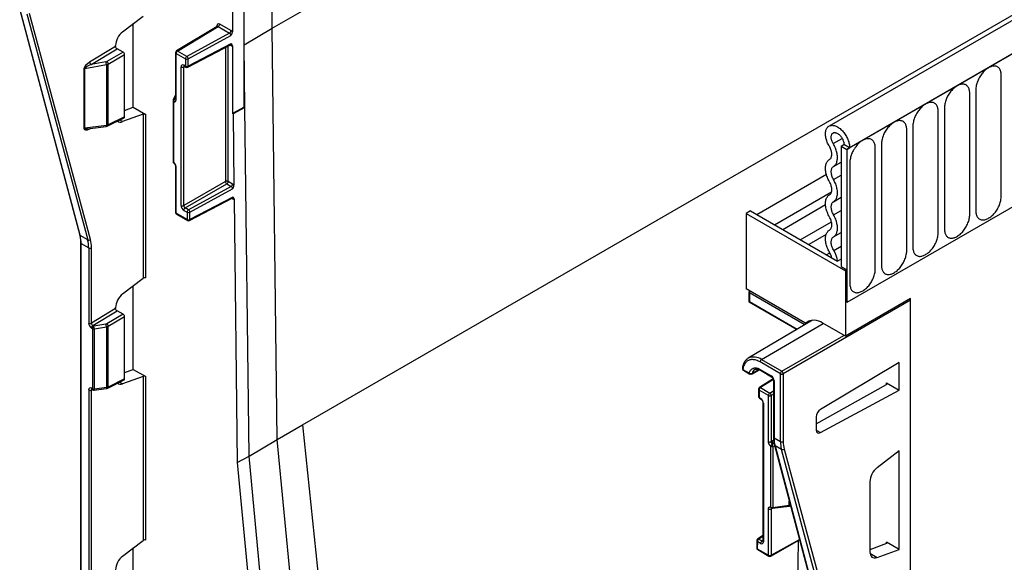
# Model space of a CAD drawing. Units: millimetres. Extents: x 75 to 2100, y 0 to 1460.
# Drawn here: x 242 to 365, y 610 to 678 of the extents above; entities that cross this region are included whole.
import ezdxf

# ---------------------------------------------------------------- set-up
doc = ezdxf.new("R2010")
doc.units = ezdxf.units.MM
doc.header["$LTSCALE"] = 5
doc.layers.get('0').update_dxf_attribs({"color": 1})
doc.layers.add('132391', color=7, linetype='Continuous')

# ---------------------------------------------------------------- blocks, each defined once
blk = doc.blocks.new('1041094-M_005_ISO_view')
for p, q in [((350.46, 580.38), (-2.03, 376.89)), ((-71.41, 389.08), (258.8, 579.7)), ((353.38, 577.87), (0.18, 373.98)), ((0.53, 374.18), (353.02, 577.67)), ((-67.65, 339.65), (256.28, 526.65)), ((-71.41, 389.07), (-71.41, 403.94)), ((-74.92, 387.01), (-74.92, 401.91)), ((-76.38, 399.49), (-76.38, 388.61)), ((-102.87, 391.43), (-95.4, 363.34)), ((-95.33, 363.25), (-102.8, 391.34)), ((-102, 390.88), (-94.4, 362.71)), ((-94.05, 362.76), (-101.66, 390.93)), ((-90.05, 388.64), (-87.5, 390.59)), ((-88.73, 379.24), (-88.73, 389.65)), ((-78.26, 389.29), (-83.34, 386.25)), ((-83.22, 386.24), (-78.13, 389.28)), ((-78.31, 389.38), (-78.31, 389.26)), ((-78.13, 389.28), (-76.74, 388.47)), ((-76.56, 388.78), (-77.96, 389.58)), ((-74.92, 387.01), (-71.41, 389.07)), ((-70.79, 337.83), (-71.41, 389.07)), ((-76.74, 388.47), (-82.05, 385.56)), ((-81.88, 385.25), (-76.56, 388.17)), ((-90.93, 386.82), (-94.16, 384.86)), ((-93.98, 384.56), (-90.75, 386.52)), ((-90.93, 386.82), (-90.93, 386.93)), ((-89.99, 386.11), (-90.75, 386.52)), ((-81.93, 384.22), (-76.61, 387.03)), ((-76.56, 387.15), (-81.88, 384.34)), ((-77.25, 386.7), (-77.25, 369.99)), ((-76.9, 369.99), (-76.9, 386.88)), ((-76.67, 387), (-76.56, 386.94)), ((-76.38, 386.9), (-76.38, 378.47)), ((-74.92, 379.25), (-74.92, 387.01)), ((-74.82, 379.2), (-74.92, 387.01)), ((-89.99, 386.11), (-92.03, 384.93)), ((-91.85, 384.62), (-89.8, 385.81)), ((-89.8, 378.05), (-89.8, 385.81)), ((-83.47, 386.03), (-83.47, 380.28)), ((-83.39, 380.18), (-83.39, 385.93)), ((-83.39, 385.93), (-82.22, 385.26)), ((-82.05, 385.56), (-83.22, 386.24)), ((-82.22, 385.26), (-82.22, 384.34)), ((-81.88, 384.34), (-81.88, 385.25)), ((-94.87, 384.03), (-94.87, 376.58)), ((-94.76, 384.07), (-92.06, 384.55)), ((-94.76, 376.61), (-94.76, 384.07)), ((-92.14, 384.89), (-93.98, 384.56)), ((-92.06, 384.55), (-92.06, 376.96)), ((-91.85, 377.03), (-91.85, 384.62)), ((-82.78, 384.25), (-82.78, 367)), ((-82.43, 384.25), (-82.32, 384.31)), ((-82.43, 367), (-82.43, 384.25)), ((-82.22, 384.34), (-82.42, 384.46)), ((-82.37, 384.34), (-82.17, 384.23)), ((19.42, 368.14), (19.42, 383.24)), ((-83.47, 380.77), (-83.74, 380.15)), ((-83.48, 380.34), (-83.47, 380.37)), ((-83.47, 380.35), (-83.48, 380.34)), ((-83.48, 380.34), (-83.47, 380.33)), ((15.49, 365.87), (15.49, 380.98)), ((16.26, 381.42), (16.26, 366.32)), ((-89.8, 378.83), (-88.73, 379.24)), ((-88.73, 379.24), (-87.15, 378.33)), ((-83.76, 380.04), (-83.76, 372.47)), ((-83.69, 372.37), (-83.69, 379.94)), ((-74.92, 379.25), (-76.38, 378.47)), ((-74.82, 379.2), (-76.29, 378.41)), ((-74.82, 379.2), (-74.92, 379.25)), ((-74.29, 335.77), (-74.82, 379.2)), ((12.33, 379.16), (12.33, 364.05)), ((-91.91, 376.91), (-89.86, 377.93)), ((-89.8, 378.05), (-91.85, 377.03)), ((-87.5, 378.37), (-90.05, 377.44)), ((-87.5, 378.37), (-87.5, 357.93)), ((-87.15, 357.97), (-87.15, 378.33)), ((-76.29, 378.41), (-76.38, 378.47)), ((-76.29, 378.41), (-76.18, 369.51)), ((11.57, 363.61), (11.57, 378.71)), ((-92.06, 376.96), (-94.76, 376.61)), ((-94.43, 376.55), (-92.1, 376.85)), ((-90.05, 377.44), (-90.43, 377.65)), ((8.41, 376.89), (8.41, 361.79)), ((-94.16, 376.55), (-94.07, 376.6)), ((-94.15, 376.59), (-94.16, 376.55)), ((7.64, 361.34), (7.64, 376.45)), ((-1.52, 374.7), (-0.4, 375.35)), ((-0.53, 374.38), (-0.18, 374.59)), ((-0.53, 374.38), (0.18, 373.98)), ((-0.53, 374.38), (-0.53, 359.38)), ((0.53, 374.18), (-0.18, 374.59)), ((0.18, 373.98), (0.53, 374.18)), ((3.72, 359.08), (3.72, 374.18)), ((4.49, 374.63), (4.49, 359.52)), ((0.18, 373.98), (0.18, 354.89)), ((-83.47, 371.89), (-83.47, 366.14)), ((-83.39, 366.03), (-83.39, 371.79)), ((-1.48, 371.86), (-0.53, 372.41)), ((0.56, 372.36), (0.56, 357.25)), ((-2.36, 370.85), (-11.03, 365.85)), ((-1.48, 370.24), (-0.53, 370.78)), ((-77.25, 369.99), (-82.43, 367)), ((-82.25, 366.69), (-77.07, 369.68)), ((-76.53, 369.37), (-81.84, 366.46)), ((-77.07, 369.68), (-76.53, 369.37)), ((-76.36, 369.67), (-76.9, 369.99)), ((-81.67, 366.15), (-76.35, 369.07)), ((-76.34, 368.04), (-81.66, 365.23)), ((-8.85, 364.59), (-1.73, 368.7)), ((-81.71, 365.11), (-76.39, 367.92)), ((-76.45, 367.89), (-76.34, 367.83)), ((-76.16, 367.79), (-75.76, 334.98)), ((-2.47, 367.06), (-7.8, 363.98)), ((-1.48, 367.47), (-0.53, 368.02)), ((21.74, 367.34), (0.18, 354.89)), ((-82, 365.23), (-83.39, 366.03)), ((-83.34, 365.92), (-81.95, 365.12)), ((-82.42, 366.39), (-82.02, 366.15)), ((-81.84, 366.46), (-82.25, 366.69)), ((-82.02, 366.15), (-82, 365.23)), ((-81.66, 365.23), (-81.67, 366.15)), ((-11.84, 366.32), (-12.37, 366.01)), ((-12.37, 366.01), (0, 358.87)), ((-12.37, 366.01), (-12.37, 356.62)), ((-11.84, 366.32), (-0.99, 360.06)), ((-1.48, 365.84), (-0.53, 366.39)), ((-5.62, 362.73), (-1.74, 364.96)), ((-94.4, 362.71), (-95.33, 363.25)), ((-2.4, 363.37), (-4.57, 362.12)), ((-1.48, 363.07), (-0.53, 363.62)), ((-95.29, 362.37), (-95.29, 229.4)), ((-95.21, 229.3), (-95.21, 362.26)), ((-95.21, 362.26), (-94.28, 361.72)), ((-1.44, 361.38), (-0.53, 361.91)), ((-94.28, 361.72), (-94.28, 352.34)), ((-93.93, 352.34), (-93.93, 361.72)), ((-2.39, 360.86), (-1.95, 361.11)), ((-0.53, 360.32), (-0.99, 360.06)), ((-0.53, 359.38), (0.18, 358.97)), ((0, 358.87), (0.18, 358.97)), ((0, 358.87), (0, 350.7)), ((0.18, 358.97), (0.18, 354.89)), ((-90.05, 355.97), (-87.5, 357.93)), ((-88.73, 346.58), (-88.73, 356.99)), ((-5.04, 352.39), (-12.37, 356.62)), ((-12.03, 356.2), (-12.03, 354.98)), ((-5.15, 352.17), (-11.96, 356.1)), ((-11.96, 356.1), (-11.96, 355.02)), ((-12.03, 354.98), (-6.07, 351.54)), ((-11.96, 355.02), (-6, 351.58)), ((8.13, 355.19), (-7.74, 346.03)), ((8.13, 355.4), (0, 350.7)), ((8.13, 172.49), (8.13, 355.4)), ((8.13, 179.03), (8.13, 355.19)), ((-90.93, 354.16), (-93.93, 352.34)), ((-93.75, 352.03), (-90.75, 353.86)), ((-89.99, 353.45), (-92.03, 352.27)), ((-90.93, 354.16), (-90.93, 354.27)), ((-89.99, 353.45), (-90.75, 353.86)), ((-92.14, 352.23), (-93.63, 351.96)), ((-91.85, 351.96), (-89.8, 353.15)), ((-89.8, 345.39), (-89.8, 353.15)), ((-4.11, 352.7), (-12.11, 347.96)), ((-10.45, 347.8), (-2.78, 352.31)), ((-4.91, 352.37), (-4.48, 352.62)), ((-4.49, 352.62), (-4.9, 352.38)), ((-4.86, 352.41), (-4.76, 352.35)), ((-4.76, 352.35), (-4.19, 352.68)), ((0, 350.7), (-2.83, 352.34)), ((-93.93, 351.73), (-93.8, 351.66)), ((-93.8, 351.66), (-93.8, 344.14)), ((-93.63, 351.96), (-93.75, 352.03)), ((-93.56, 351.62), (-92.06, 351.89)), ((-93.56, 344.11), (-93.56, 351.62)), ((-92.06, 351.89), (-92.06, 344.3)), ((-91.85, 344.36), (-91.85, 351.96)), ((-7.92, 346.34), (-0.18, 350.81)), ((-12.11, 347.96), (-12.11, 347.96)), ((-8.09, 346.03), (-10.63, 347.5)), ((-10.45, 347.8), (-7.92, 346.34)), ((6.71, 347.45), (-3.12, 341.59)), ((6.71, 343.97), (6.71, 347.45)), ((-89.8, 346.17), (-88.73, 346.58)), ((-88.73, 346.58), (-87.15, 345.67)), ((-12.77, 346.58), (-11.95, 346.12)), ((-12.71, 346.47), (-11.9, 346)), ((-11.66, 346), (-10.71, 346.53)), ((-10.63, 346.57), (-9.24, 345.78)), ((-10.57, 346.46), (-9.19, 345.66)), ((-8.09, 337.59), (-8.09, 346.03)), ((-7.74, 346.03), (-7.74, 337.58)), ((-91.91, 344.25), (-89.86, 345.27)), ((-89.8, 345.39), (-91.85, 344.36)), ((-90.05, 344.78), (-90.43, 344.99)), ((-87.5, 345.71), (-90.05, 344.78)), ((-87.5, 345.71), (-87.5, 325.27)), ((-87.15, 325.3), (-87.15, 345.67)), ((-8.99, 345.4), (-10.72, 344.32)), ((-8.97, 345.32), (-10.59, 344.31)), ((-8.96, 345.27), (-8.96, 338.15)), ((-8.89, 345.16), (-8.89, 338.05)), ((5.13, 344.88), (6.71, 343.97)), ((5.13, 344.69), (5.13, 344.88)), ((-94.28, 344.01), (-94.28, 319.68)), ((-93.8, 344.14), (-93.93, 344.22)), ((-93.93, 344.01), (-93.82, 344.07)), ((-93.93, 319.68), (-93.93, 344.01)), ((-93.87, 344.1), (-93.75, 344.03)), ((-93.59, 344), (-92.1, 344.19)), ((-92.06, 344.3), (-93.56, 344.11)), ((-10.83, 344.1), (-10.83, 343.19)), ((-10.76, 344), (-10.76, 343.09)), ((-9.59, 343.33), (-10.76, 344)), ((-10.59, 344.31), (-9.42, 343.63)), ((-9.42, 343.63), (-8.96, 343.89)), ((-3.64, 339.8), (5.13, 344.69)), ((-3.12, 338.7), (6.71, 343.97)), ((-10.76, 343.09), (-10.56, 342.97)), ((-10.71, 342.97), (-10.51, 342.86)), ((-10.28, 342.46), (-10.28, 325.21)), ((-10.21, 342.36), (-10.21, 325.11)), ((-9.59, 337.57), (-9.59, 343.33)), ((-8.96, 343.49), (-9.24, 343.33)), ((-9.24, 343.33), (-9.24, 337.57)), ((-3.64, 340.68), (-3.64, 339.01)), ((-70.79, 337.83), (-67.65, 339.65)), ((-67.65, 339.65), (-63.43, 299.48)), ((-3.64, 339), (-3.12, 338.7)), ((-74.29, 335.77), (-70.79, 337.83)), ((-66.95, 297.45), (-70.79, 337.83)), ((-9.15, 337.63), (-8.95, 337.75)), ((-8.89, 337.37), (-8.97, 337.33)), ((-8.89, 338.05), (-8.09, 337.59)), ((-9.29, 329.42), (-9.29, 337)), ((-8.8, 337), (-9.05, 336.96)), ((-9.05, 336.96), (-9.05, 329.38)), ((-8.97, 337.33), (-8.89, 337.34)), ((-8.84, 337.15), (-1.37, 309.05)), ((-7.97, 336.6), (-8.77, 337.06)), ((-8.77, 337.06), (-1.3, 308.97)), ((-0.37, 308.43), (-7.97, 336.6)), ((-7.62, 336.65), (-0.02, 308.48)), ((6.71, 336.44), (3.94, 334.32)), ((6.71, 324.15), (6.71, 336.44)), ((-75.76, 334.98), (-74.29, 335.77)), ((-75.76, 334.98), (-71.93, 294.72)), ((-70.46, 295.4), (-74.29, 335.77)), ((3.05, 332.61), (3.05, 323.84)), ((-6.99, 329.65), (-6.99, 330.17)), ((-9.59, 323.43), (-9.59, 329.18)), ((-9.24, 329.18), (-9.24, 323.43)), ((-9.06, 329.28), (-9.15, 329.23)), ((-9.09, 329.27), (-7.02, 329.54)), ((-9.05, 329.38), (-6.99, 329.65)), ((-6.83, 329.59), (-6.83, 329.59)), ((-90.05, 323.31), (-87.5, 325.27)), ((-11.04, 325.24), (-11.05, 324.34)), ((-10.97, 325.14), (-10.98, 324.23)), ((-10.56, 324.9), (-10.97, 325.14)), ((-10.28, 325.86), (-10.93, 325.45)), ((-10.28, 325.77), (-10.79, 325.44)), ((-10.79, 325.44), (-10.39, 325.21)), ((-10.39, 325.21), (-10.28, 325.27)), ((-9.29, 323.31), (-5.7, 325.32)), ((-9.24, 323.43), (-5.72, 325.39)), ((-5.89, 325.21), (-6.27, 294.86)), ((-88.73, 313.92), (-88.73, 324.33)), ((-10.98, 324.23), (-9.59, 323.43)), ((-10.93, 324.12), (-9.54, 323.31)), ((5.13, 324.89), (3.05, 324.1)), ((3.94, 323.14), (6.71, 324.15)), ((6.71, 324.15), (5.13, 325.06)), ((5.13, 324.89), (5.13, 325.06)), ((3.06, 323.67), (3.94, 323.14))]:
    blk.add_line(p, q)
at = {"flags": 128}
for points in [[(19.42, 383.24), (19.41, 383.36), (19.4, 383.48), (19.38, 383.59), (19.36, 383.69), (19.33, 383.79), (19.29, 383.88), (19.25, 383.97), (19.19, 384.05), (19.14, 384.12), (19.08, 384.18), (19.01, 384.23), (18.93, 384.28), (18.86, 384.31), (18.77, 384.34), (18.69, 384.36), (18.6, 384.37), (18.5, 384.37), (18.4, 384.36), (18.3, 384.34), (18.2, 384.32), (18.1, 384.28), (17.99, 384.24), (17.89, 384.19), (17.78, 384.12), (17.68, 384.06), (17.57, 383.98), (17.47, 383.9), (17.37, 383.8), (17.27, 383.71), (17.17, 383.6), (17.08, 383.49), (16.99, 383.38), (16.9, 383.26), (16.82, 383.14), (16.74, 383.01), (16.67, 382.88), (16.6, 382.75), (16.54, 382.61), (16.48, 382.48), (16.43, 382.34), (16.38, 382.21), (16.35, 382.07), (16.31, 381.94), (16.29, 381.8), (16.27, 381.67), (16.26, 381.55), (16.26, 381.42)], [(15.49, 380.98), (15.49, 381.1), (15.48, 381.21), (15.46, 381.32), (15.43, 381.43), (15.4, 381.53), (15.37, 381.62), (15.32, 381.7), (15.27, 381.78), (15.21, 381.85), (15.15, 381.91), (15.08, 381.97), (15.01, 382.01), (14.93, 382.05), (14.85, 382.08), (14.76, 382.09), (14.67, 382.1), (14.58, 382.1), (14.48, 382.1), (14.38, 382.08), (14.28, 382.05), (14.17, 382.02), (14.07, 381.97), (13.97, 381.92), (13.86, 381.86), (13.75, 381.79), (13.65, 381.71), (13.55, 381.63), (13.44, 381.54), (13.35, 381.44), (13.25, 381.34), (13.15, 381.23), (13.06, 381.11), (12.98, 380.99), (12.89, 380.87), (12.82, 380.74), (12.74, 380.61), (12.67, 380.48), (12.61, 380.35), (12.55, 380.21), (12.5, 380.08), (12.46, 379.94), (12.42, 379.8), (12.39, 379.67), (12.37, 379.54), (12.35, 379.41), (12.34, 379.28), (12.33, 379.16)], [(11.57, 378.71), (11.56, 378.83), (11.55, 378.95), (11.53, 379.06), (11.51, 379.16), (11.48, 379.26), (11.44, 379.35), (11.4, 379.44), (11.35, 379.52), (11.29, 379.58), (11.23, 379.65), (11.16, 379.7), (11.09, 379.75), (11.01, 379.78), (10.92, 379.81), (10.84, 379.83), (10.75, 379.84), (10.65, 379.84), (10.56, 379.83), (10.46, 379.81), (10.35, 379.79), (10.25, 379.75), (10.15, 379.71), (10.04, 379.65), (9.94, 379.59), (9.83, 379.52), (9.73, 379.45), (9.62, 379.36), (9.52, 379.27), (9.42, 379.18), (9.32, 379.07), (9.23, 378.96), (9.14, 378.85), (9.05, 378.73), (8.97, 378.61), (8.89, 378.48), (8.82, 378.35), (8.75, 378.22), (8.69, 378.08), (8.63, 377.95), (8.58, 377.81), (8.53, 377.67), (8.5, 377.54), (8.47, 377.41), (8.44, 377.27), (8.42, 377.14), (8.41, 377.01), (8.41, 376.89)], [(-92.06, 376.96), (-92.07, 376.92), (-92.07, 376.89), (-92.08, 376.87), (-92.09, 376.86), (-92.1, 376.85)], [(-2.01, 374.39), (-2.08, 374.51), (-2.15, 374.64), (-2.21, 374.77), (-2.26, 374.9), (-2.31, 375.04), (-2.36, 375.17), (-2.39, 375.3), (-2.42, 375.43), (-2.45, 375.56), (-2.46, 375.69), (-2.47, 375.81), (-2.47, 375.93), (-2.47, 376.04), (-2.46, 376.15), (-2.44, 376.26), (-2.42, 376.36), (-2.38, 376.45), (-2.35, 376.54), (-2.3, 376.62), (-2.25, 376.7), (-2.19, 376.76), (-2.13, 376.82), (-2.06, 376.87), (-1.99, 376.91), (-1.91, 376.94), (-1.83, 376.97), (-1.75, 376.98), (-1.66, 376.99), (-1.56, 376.98), (-1.47, 376.97), (-1.37, 376.95), (-1.27, 376.92), (-1.17, 376.88), (-1.07, 376.83), (-0.97, 376.78), (-0.86, 376.72), (-0.76, 376.64), (-0.66, 376.57), (-0.56, 376.48), (-0.46, 376.39), (-0.37, 376.29), (-0.28, 376.18), (-0.19, 376.07), (-0.1, 375.96), (-0.02, 375.84), (0.06, 375.72), (0.13, 375.59), (0.19, 375.47), (0.26, 375.34), (0.31, 375.21), (0.36, 375.07), (0.41, 374.94), (0.44, 374.81), (0.47, 374.68), (0.5, 374.55), (0.52, 374.42), (0.53, 374.3), (0.53, 374.18)], [(7.64, 376.45), (7.64, 376.57), (7.63, 376.68), (7.61, 376.79), (7.59, 376.9), (7.55, 377), (7.52, 377.09), (7.47, 377.17), (7.42, 377.25), (7.36, 377.32), (7.3, 377.38), (7.23, 377.44), (7.16, 377.48), (7.08, 377.52), (7, 377.54), (6.91, 377.56), (6.82, 377.57), (6.73, 377.57), (6.63, 377.57), (6.53, 377.55), (6.43, 377.52), (6.33, 377.49), (6.22, 377.44), (6.12, 377.39), (6.01, 377.33), (5.91, 377.26), (5.8, 377.18), (5.7, 377.1), (5.6, 377.01), (5.5, 376.91), (5.4, 376.81), (5.3, 376.7), (5.21, 376.58), (5.13, 376.46), (5.04, 376.34), (4.97, 376.21), (4.89, 376.08), (4.82, 375.95), (4.76, 375.82), (4.71, 375.68), (4.65, 375.55), (4.61, 375.41), (4.57, 375.27), (4.54, 375.14), (4.52, 375.01), (4.5, 374.88), (4.49, 374.75), (4.49, 374.63)], [(-1.52, 374.7), (-1.57, 374.79), (-1.62, 374.89), (-1.66, 374.98), (-1.69, 375.08), (-1.72, 375.17), (-1.74, 375.27), (-1.76, 375.36), (-1.77, 375.45), (-1.77, 375.54), (-1.76, 375.62), (-1.75, 375.7), (-1.73, 375.77), (-1.7, 375.84), (-1.67, 375.89), (-1.63, 375.95), (-1.58, 375.99), (-1.53, 376.02), (-1.48, 376.05), (-1.42, 376.07), (-1.35, 376.07), (-1.29, 376.07), (-1.22, 376.06), (-1.14, 376.04), (-1.07, 376.02), (-0.99, 375.98), (-0.92, 375.93), (-0.85, 375.88), (-0.77, 375.82), (-0.7, 375.75), (-0.63, 375.68), (-0.57, 375.6), (-0.5, 375.52), (-0.45, 375.43), (-0.39, 375.34), (-0.34, 375.25), (-0.3, 375.15), (-0.26, 375.05), (-0.23, 374.96), (-0.21, 374.86), (-0.19, 374.77), (-0.18, 374.68), (-0.18, 374.59)], [(-1.98, 372.72), (-1.93, 372.76), (-1.88, 372.81), (-1.83, 372.87), (-1.79, 372.93), (-1.76, 373), (-1.73, 373.08), (-1.72, 373.16), (-1.7, 373.25), (-1.7, 373.34), (-1.7, 373.44), (-1.71, 373.54), (-1.72, 373.64), (-1.74, 373.75), (-1.77, 373.86), (-1.81, 373.97), (-1.85, 374.07), (-1.9, 374.18), (-1.95, 374.29), (-2.01, 374.39)], [(-1.48, 371.86), (-1.41, 371.91), (-1.34, 371.97), (-1.28, 372.03), (-1.22, 372.11), (-1.17, 372.19), (-1.12, 372.28), (-1.08, 372.37), (-1.05, 372.47), (-1.03, 372.58), (-1.01, 372.69), (-1, 372.81), (-0.99, 372.93), (-0.99, 373.06), (-1, 373.19), (-1.02, 373.32), (-1.04, 373.46), (-1.07, 373.59), (-1.1, 373.73), (-1.15, 373.87), (-1.19, 374.01), (-1.25, 374.15), (-1.31, 374.29), (-1.37, 374.43), (-1.44, 374.57), (-1.52, 374.7)], [(3.72, 374.18), (3.71, 374.3), (3.7, 374.42), (3.69, 374.53), (3.66, 374.63), (3.63, 374.73), (3.59, 374.82), (3.55, 374.91), (3.5, 374.98), (3.44, 375.05), (3.38, 375.12), (3.31, 375.17), (3.24, 375.21), (3.16, 375.25), (3.08, 375.28), (2.99, 375.3), (2.9, 375.31), (2.8, 375.31), (2.71, 375.3), (2.61, 375.28), (2.5, 375.26), (2.4, 375.22), (2.3, 375.18), (2.19, 375.12), (2.09, 375.06), (1.98, 374.99), (1.88, 374.92), (1.77, 374.83), (1.67, 374.74), (1.57, 374.64), (1.47, 374.54), (1.38, 374.43), (1.29, 374.32), (1.2, 374.2), (1.12, 374.07), (1.04, 373.95), (0.97, 373.82), (0.9, 373.69), (0.84, 373.55), (0.78, 373.42), (0.73, 373.28), (0.69, 373.14), (0.65, 373.01), (0.62, 372.87), (0.59, 372.74), (0.57, 372.61), (0.56, 372.48), (0.56, 372.36)], [(-1.98, 369.95), (-2.06, 370.09), (-2.13, 370.23), (-2.19, 370.37), (-2.25, 370.52), (-2.3, 370.66), (-2.35, 370.8), (-2.39, 370.94), (-2.42, 371.08), (-2.44, 371.22), (-2.46, 371.36), (-2.47, 371.49), (-2.47, 371.62), (-2.47, 371.75), (-2.46, 371.87), (-2.44, 371.98), (-2.42, 372.09), (-2.39, 372.2), (-2.35, 372.3), (-2.3, 372.39), (-2.25, 372.47), (-2.19, 372.55), (-2.13, 372.61), (-2.06, 372.67), (-1.98, 372.72)], [(-1.48, 370.24), (-1.54, 370.34), (-1.59, 370.45), (-1.64, 370.56), (-1.68, 370.68), (-1.71, 370.79), (-1.73, 370.9), (-1.75, 371.01), (-1.76, 371.11), (-1.77, 371.21), (-1.76, 371.31), (-1.75, 371.4), (-1.73, 371.49), (-1.71, 371.57), (-1.68, 371.65), (-1.64, 371.71), (-1.59, 371.77), (-1.54, 371.82), (-1.48, 371.86)], [(-1.98, 368.33), (-1.93, 368.37), (-1.87, 368.42), (-1.83, 368.48), (-1.79, 368.55), (-1.76, 368.62), (-1.73, 368.7), (-1.71, 368.79), (-1.7, 368.88), (-1.7, 368.98), (-1.7, 369.08), (-1.71, 369.18), (-1.73, 369.29), (-1.76, 369.4), (-1.79, 369.51), (-1.83, 369.63), (-1.87, 369.74), (-1.93, 369.85), (-1.98, 369.95)], [(-1.48, 367.47), (-1.41, 367.52), (-1.34, 367.58), (-1.27, 367.64), (-1.21, 367.72), (-1.16, 367.8), (-1.12, 367.89), (-1.08, 367.99), (-1.05, 368.1), (-1.02, 368.21), (-1, 368.32), (-0.99, 368.44), (-0.99, 368.57), (-0.99, 368.7), (-1, 368.83), (-1.02, 368.97), (-1.05, 369.11), (-1.08, 369.25), (-1.12, 369.39), (-1.16, 369.53), (-1.21, 369.68), (-1.27, 369.82), (-1.34, 369.96), (-1.41, 370.1), (-1.48, 370.24)], [(-1.98, 365.56), (-2.06, 365.7), (-2.13, 365.84), (-2.19, 365.98), (-2.25, 366.12), (-2.3, 366.27), (-2.35, 366.41), (-2.39, 366.55), (-2.42, 366.69), (-2.44, 366.83), (-2.46, 366.97), (-2.47, 367.1), (-2.47, 367.23), (-2.47, 367.35), (-2.46, 367.48), (-2.44, 367.59), (-2.42, 367.7), (-2.39, 367.81), (-2.35, 367.9), (-2.3, 367.99), (-2.25, 368.08), (-2.19, 368.15), (-2.13, 368.22), (-2.06, 368.28), (-1.98, 368.33)], [(16.26, 366.32), (16.26, 366.2), (16.27, 366.08), (16.29, 365.97), (16.31, 365.87), (16.35, 365.77), (16.38, 365.68), (16.43, 365.59), (16.48, 365.51), (16.54, 365.44), (16.6, 365.38), (16.67, 365.33), (16.74, 365.28), (16.82, 365.25), (16.9, 365.22), (16.99, 365.2), (17.08, 365.19), (17.17, 365.19), (17.27, 365.2), (17.37, 365.22), (17.47, 365.24), (17.57, 365.28), (17.68, 365.32), (17.78, 365.38), (17.89, 365.44), (17.99, 365.51), (18.1, 365.58), (18.2, 365.67), (18.3, 365.76), (18.4, 365.85), (18.5, 365.96), (18.6, 366.07), (18.69, 366.18), (18.77, 366.3), (18.86, 366.42), (18.93, 366.55), (19.01, 366.68), (19.08, 366.81), (19.14, 366.95), (19.19, 367.08), (19.25, 367.22), (19.29, 367.35), (19.33, 367.49), (19.36, 367.62), (19.38, 367.76), (19.4, 367.89), (19.41, 368.01), (19.42, 368.14)], [(-1.48, 365.84), (-1.54, 365.95), (-1.59, 366.06), (-1.64, 366.17), (-1.68, 366.28), (-1.71, 366.39), (-1.73, 366.5), (-1.75, 366.61), (-1.76, 366.72), (-1.77, 366.82), (-1.76, 366.92), (-1.75, 367.01), (-1.73, 367.1), (-1.71, 367.18), (-1.68, 367.25), (-1.64, 367.32), (-1.59, 367.38), (-1.54, 367.43), (-1.48, 367.47)], [(-1.48, 363.07), (-1.41, 363.12), (-1.34, 363.18), (-1.27, 363.25), (-1.21, 363.33), (-1.16, 363.41), (-1.12, 363.5), (-1.08, 363.6), (-1.05, 363.7), (-1.02, 363.81), (-1, 363.93), (-0.99, 364.05), (-0.99, 364.18), (-0.99, 364.31), (-1, 364.44), (-1.02, 364.57), (-1.05, 364.71), (-1.08, 364.85), (-1.12, 365), (-1.16, 365.14), (-1.21, 365.28), (-1.27, 365.42), (-1.34, 365.57), (-1.41, 365.71), (-1.48, 365.84)], [(12.33, 364.05), (12.34, 363.93), (12.35, 363.82), (12.37, 363.71), (12.39, 363.6), (12.42, 363.5), (12.46, 363.41), (12.5, 363.33), (12.55, 363.25), (12.61, 363.18), (12.67, 363.12), (12.74, 363.06), (12.82, 363.02), (12.89, 362.98), (12.98, 362.95), (13.06, 362.94), (13.15, 362.93), (13.25, 362.93), (13.35, 362.93), (13.44, 362.95), (13.55, 362.98), (13.65, 363.01), (13.75, 363.06), (13.86, 363.11), (13.97, 363.17), (14.07, 363.24), (14.17, 363.32), (14.28, 363.4), (14.38, 363.49), (14.48, 363.59), (14.58, 363.69), (14.67, 363.8), (14.76, 363.92), (14.85, 364.03), (14.93, 364.16), (15.01, 364.29), (15.08, 364.42), (15.15, 364.55), (15.21, 364.68), (15.27, 364.82), (15.32, 364.95), (15.37, 365.09), (15.4, 365.22), (15.43, 365.36), (15.46, 365.49), (15.48, 365.62), (15.49, 365.75), (15.49, 365.87)], [(-1.98, 363.94), (-1.93, 363.98), (-1.87, 364.03), (-1.83, 364.09), (-1.79, 364.15), (-1.76, 364.23), (-1.73, 364.31), (-1.71, 364.39), (-1.7, 364.49), (-1.7, 364.58), (-1.7, 364.69), (-1.71, 364.79), (-1.73, 364.9), (-1.76, 365.01), (-1.79, 365.12), (-1.83, 365.23), (-1.87, 365.34), (-1.93, 365.45), (-1.98, 365.56)], [(-1.92, 361.06), (-2, 361.19), (-2.07, 361.33), (-2.14, 361.47), (-2.2, 361.61), (-2.26, 361.75), (-2.31, 361.89), (-2.35, 362.03), (-2.39, 362.17), (-2.42, 362.31), (-2.44, 362.45), (-2.46, 362.59), (-2.47, 362.72), (-2.47, 362.85), (-2.47, 362.97), (-2.46, 363.09), (-2.44, 363.21), (-2.42, 363.31), (-2.38, 363.42), (-2.35, 363.51), (-2.3, 363.6), (-2.25, 363.69), (-2.19, 363.76), (-2.13, 363.83), (-2.06, 363.89), (-1.98, 363.94)], [(8.41, 361.79), (8.41, 361.67), (8.42, 361.55), (8.44, 361.44), (8.47, 361.34), (8.5, 361.24), (8.53, 361.15), (8.58, 361.06), (8.63, 360.98), (8.69, 360.91), (8.75, 360.85), (8.82, 360.8), (8.89, 360.75), (8.97, 360.72), (9.05, 360.69), (9.14, 360.67), (9.23, 360.66), (9.32, 360.66), (9.42, 360.67), (9.52, 360.69), (9.62, 360.71), (9.73, 360.75), (9.83, 360.79), (9.94, 360.84), (10.04, 360.91), (10.15, 360.97), (10.25, 361.05), (10.35, 361.13), (10.46, 361.23), (10.56, 361.32), (10.65, 361.43), (10.75, 361.54), (10.84, 361.65), (10.92, 361.77), (11.01, 361.89), (11.09, 362.02), (11.16, 362.15), (11.23, 362.28), (11.29, 362.42), (11.35, 362.55), (11.4, 362.69), (11.44, 362.82), (11.48, 362.96), (11.51, 363.09), (11.53, 363.23), (11.55, 363.36), (11.56, 363.48), (11.57, 363.61)], [(-1.44, 361.38), (-1.5, 361.49), (-1.56, 361.59), (-1.61, 361.7), (-1.65, 361.81), (-1.69, 361.92), (-1.72, 362.03), (-1.74, 362.14), (-1.76, 362.24), (-1.77, 362.35), (-1.77, 362.45), (-1.76, 362.54), (-1.75, 362.63), (-1.73, 362.71), (-1.71, 362.79), (-1.67, 362.86), (-1.63, 362.93), (-1.59, 362.99), (-1.54, 363.03), (-1.48, 363.07)], [(4.49, 359.52), (4.49, 359.4), (4.5, 359.28), (4.52, 359.17), (4.54, 359.07), (4.57, 358.97), (4.61, 358.88), (4.65, 358.8), (4.71, 358.72), (4.76, 358.65), (4.82, 358.59), (4.89, 358.53), (4.97, 358.49), (5.04, 358.45), (5.13, 358.42), (5.21, 358.4), (5.3, 358.39), (5.4, 358.39), (5.5, 358.4), (5.6, 358.42), (5.7, 358.45), (5.8, 358.48), (5.91, 358.53), (6.01, 358.58), (6.12, 358.64), (6.22, 358.71), (6.33, 358.79), (6.43, 358.87), (6.53, 358.96), (6.63, 359.06), (6.73, 359.16), (6.82, 359.27), (6.91, 359.38), (7, 359.5), (7.08, 359.63), (7.16, 359.75), (7.23, 359.88), (7.3, 360.02), (7.36, 360.15), (7.42, 360.29), (7.47, 360.42), (7.52, 360.56), (7.55, 360.69), (7.59, 360.83), (7.61, 360.96), (7.63, 361.09), (7.64, 361.22), (7.64, 361.34)], [(0.56, 357.25), (0.56, 357.13), (0.57, 357.02), (0.59, 356.91), (0.62, 356.8), (0.65, 356.71), (0.69, 356.61), (0.73, 356.53), (0.78, 356.45), (0.84, 356.38), (0.9, 356.32), (0.97, 356.27), (1.04, 356.22), (1.12, 356.19), (1.2, 356.16), (1.29, 356.14), (1.38, 356.13), (1.47, 356.13), (1.57, 356.14), (1.67, 356.15), (1.77, 356.18), (1.88, 356.22), (1.98, 356.26), (2.09, 356.31), (2.19, 356.37), (2.3, 356.44), (2.4, 356.52), (2.5, 356.6), (2.61, 356.69), (2.71, 356.79), (2.8, 356.9), (2.9, 357), (2.99, 357.12), (3.08, 357.24), (3.16, 357.36), (3.24, 357.49), (3.31, 357.62), (3.38, 357.75), (3.44, 357.88), (3.5, 358.02), (3.55, 358.16), (3.59, 358.29), (3.63, 358.43), (3.66, 358.56), (3.69, 358.7), (3.7, 358.83), (3.71, 358.95), (3.72, 359.08)], [(-5.21, 352.04), (-5.2, 352.07), (-5.15, 352.17)], [(-5.11, 352.1), (-5.12, 352.13), (-5.15, 352.17)], [(-4.72, 352.33), (-4.74, 352.34), (-4.76, 352.35)], [(-10.63, 347.5), (-10.75, 347.56), (-10.87, 347.62), (-11, 347.67), (-11.12, 347.71), (-11.24, 347.75), (-11.35, 347.77), (-11.47, 347.78), (-11.58, 347.79), (-11.69, 347.79), (-11.8, 347.77), (-11.9, 347.75), (-12, 347.72), (-12.09, 347.68), (-12.18, 347.63), (-12.26, 347.58), (-12.34, 347.51), (-12.41, 347.44), (-12.48, 347.35), (-12.54, 347.26), (-12.59, 347.17), (-12.64, 347.06), (-12.68, 346.95), (-12.72, 346.84), (-12.75, 346.71), (-12.77, 346.58)], [(-11.95, 346.12), (-11.93, 346.21), (-11.89, 346.31), (-11.85, 346.39), (-11.81, 346.47), (-11.75, 346.54), (-11.69, 346.6), (-11.63, 346.65), (-11.55, 346.69), (-11.48, 346.72), (-11.39, 346.74), (-11.31, 346.76), (-11.22, 346.76), (-11.12, 346.75), (-11.03, 346.74), (-10.93, 346.71), (-10.83, 346.67), (-10.73, 346.63), (-10.63, 346.57)], [(-11.61, 346.07), (-11.43, 346.17), (-10.76, 346.55)], [(-92.06, 344.3), (-92.07, 344.26), (-92.07, 344.23), (-92.08, 344.21), (-92.09, 344.2), (-92.1, 344.19)], [(-9.15, 329.23), (-9.15, 329.27), (-9.14, 329.27)], [(-9.05, 329.38), (-9.06, 329.35), (-9.06, 329.32), (-9.06, 329.3), (-9.07, 329.28), (-9.08, 329.27), (-9.09, 329.27)]]:
    blk.add_lwpolyline(points, dxfattribs=at)
for centre, radius, start, end in [((-78.37, 389.25), 0.136, 18.8762, 64.3652), ((-78.34, 389.6), 0.385, 302.9181, 357.3706), ((-76.95, 388.79), 0.385, 302.9181, 357.3706), ((-76.7, 386.95), 0.136, 355.6492, 41.022), ((-83.22, 386.03), 0.25, 120.8633, 180), ((-83.35, 386.04), 0.12, 184.0943, 247.2258), ((-83.01, 385.91), 0.385, 122.9181, 177.3706), ((-83.29, 386.14), 0.121, 53.1163, 116.6359), ((-81.84, 385.24), 0.385, 122.9181, 177.3706), ((-82.05, 385.6), 0.386, 242.6993, 296.146), ((-82.28, 385.23), 0.4, 2.8792, 55.37), ((-94.71, 383.74), 0.327, 98.0117, 118.5086), ((-93.76, 384.9), 0.4, 184.63, 237.1209), ((-93.11, 384.51), 1.05, 2.2558, 21.3039), ((-92.26, 384.59), 0.41, 4.4698, 55.5302), ((-82.6, 384.6), 0.385, 242.6336, 297.0778), ((-82.3, 384.45), 0.123, 173.732, 234.9558), ((-82.05, 384.69), 0.386, 242.6993, 296.146), ((-82.1, 384.33), 0.123, 173.732, 234.9558), ((-82.05, 384.44), 0.25, 240.0027, 297.8606), ((-82, 384.33), 0.123, 303.7817, 6.3619), ((-83.51, 380.04), 0.25, 156.0364, 180), ((-83.64, 380.06), 0.126, 185.8452, 245.4749), ((-83.58, 380.06), 0.184, 85.7438, 153.557), ((-83.34, 379.98), 0.347, 128.9651, 185.8535), ((-83.35, 380.29), 0.12, 184.0943, 247.2258), ((-94.71, 376.29), 0.327, 98.0117, 118.5086), ((-91.98, 377.01), 0.124, 301.3082, 5.7548), ((-83.51, 372.47), 0.25, 180, 232.6932), ((-83.64, 372.48), 0.126, 185.8452, 245.4749), ((-83.59, 372.34), 0.0989, 164.2822, 225.2245), ((-83.35, 371.9), 0.12, 183.7116, 247.264), ((-77.08, 369.64), 0.385, 62.6336, 117.0778), ((-76.86, 370.01), 0.39, 183.0599, 236.9401), ((-77.28, 370), 0.385, 302.9181, 357.3706), ((-76.74, 369.69), 0.385, 302.9181, 357.3706), ((-82.6, 367.34), 0.385, 242.6336, 297.0778), ((-76.48, 367.84), 0.136, 355.6516, 40.9986), ((-83.22, 366.14), 0.25, 180, 240.0027), ((-83.35, 366.14), 0.12, 184.0943, 247.2258), ((-83.27, 366.02), 0.12, 172.779, 235.9088), ((-82.04, 366.37), 0.385, 122.9181, 177.3706), ((-81.63, 366.13), 0.385, 122.9181, 177.3706), ((-81.84, 366.5), 0.391, 243.5328, 296.2692), ((-82.07, 366.13), 0.4, 3.3628, 55.3421), ((-81.89, 365.22), 0.12, 172.779, 235.9088), ((-81.83, 365.58), 0.391, 243.5328, 296.2692), ((-81.83, 365.33), 0.25, 240.0027, 297.8545), ((-81.78, 365.22), 0.124, 304.0544, 7.1666), ((-95.27, 363.38), 0.143, 195.9967, 242.2195), ((-95.17, 362.37), 0.12, 184.1469, 247.2205), ((-94.26, 363), 0.318, 244.6476, 311.3023), ((-94.1, 362.07), 0.385, 242.6336, 297.0778), ((-3.19, 360.26), 1.5, 7.8333, 32.0371), ((-3.95, 359.8), 2.97, 4.9695, 32.2969), ((-11.78, 356.2), 0.25, 133.8707, 180), ((-11.91, 356.21), 0.12, 184.1998, 247.1204), ((-11.57, 356.08), 0.385, 139.583, 177.3255), ((-94.1, 352.68), 0.385, 242.6336, 297.0778), ((-93.11, 351.85), 1.05, 2.2558, 21.3039), ((-92.26, 351.93), 0.41, 4.4698, 55.5302), ((-4.97, 352.48), 0.118, 232.7813, 304.6342), ((-3.9, 350.94), 1.76, 52.6803, 124.7352), ((-93.54, 351.71), 0.386, 123.85, 177.3048), ((-93.42, 351.64), 0.386, 123.85, 177.3048), ((-93.62, 352), 0.384, 242.6428, 279.7711), ((-94.61, 351.58), 1.05, 2.2558, 21.3039), ((-11.42, 346.44), 1.67, 54.517, 114.4722), ((-10.24, 347.48), 0.385, 122.9181, 177.3706), ((-12.59, 346.69), 0.25, 172.5148, 240.0027), ((-12.69, 346.71), 0.149, 177.2203, 238.4917), ((-12.64, 346.57), 0.123, 173.732, 234.9558), ((-11.83, 346.1), 0.123, 173.732, 234.9558), ((-11.75, 346.37), 0.326, 230.37, 295.3441), ((-11.78, 346.22), 0.25, 240.0027, 299.2179), ((-11.71, 346.09), 0.105, 301.4103, 350.7539), ((-10.92, 345.96), 0.699, 121.6015, 170.9002), ((-10.5, 346.56), 0.123, 173.732, 234.9558), ((-7.71, 346.02), 0.385, 122.9181, 177.3706), ((-7.92, 346.37), 0.385, 242.6336, 297.0778), ((-8.13, 346.01), 0.39, 3.0599, 56.9401), ((-9.12, 345.76), 0.123, 173.7335, 234.9392), ((-8.84, 345.28), 0.123, 185.0659, 246.2708), ((-94.1, 344.35), 0.385, 242.6336, 297.0778), ((-93.8, 344.2), 0.124, 173.8253, 234.8625), ((-93.62, 344.48), 0.384, 242.6428, 279.7711), ((-93.68, 344.13), 0.124, 173.8253, 234.8625), ((-93.62, 344.25), 0.25, 240.0027, 277.3572), ((-93.68, 344.08), 0.126, 316.4941, 9.9819), ((-91.98, 344.35), 0.124, 301.3082, 5.7548), ((-10.58, 344.1), 0.25, 122.1907, 180), ((-10.71, 344.12), 0.124, 185.141, 246.1792), ((-10.38, 343.98), 0.385, 122.9181, 177.3706), ((-10.66, 344.2), 0.129, 55.6515, 117.1045), ((-9.21, 343.31), 0.385, 122.9181, 177.3706), ((-9.63, 343.31), 0.39, 3.0599, 56.9401), ((-10.58, 343.19), 0.25, 180, 240.0027), ((-10.71, 343.2), 0.124, 185.141, 246.1792), ((-10.64, 343.07), 0.123, 173.732, 234.9558), ((-10.44, 342.96), 0.123, 173.7335, 234.9392), ((-10.16, 342.47), 0.123, 185.0659, 246.2708), ((-9.42, 343.67), 0.385, 242.6336, 297.0778), ((-9.42, 337.91), 0.385, 242.6336, 297.0778), ((-8.75, 337.66), 0.4, 184.63, 237.1209), ((-8.84, 338.16), 0.123, 185.0477, 246.2725), ((-7.92, 337.93), 0.385, 242.6336, 297.0778), ((-8.85, 336.9), 0.455, 125.087, 167.471), ((-9.12, 337.34), 0.384, 242.6428, 279.7711), ((-10.17, 336.91), 1.12, 2.6572, 18.8638), ((-8.7, 337.19), 0.143, 195.9756, 242.2202), ((-7.83, 336.89), 0.318, 244.6476, 311.3023), ((-9.42, 329.53), 0.385, 242.6336, 297.0778), ((-9.12, 329.76), 0.384, 242.6428, 279.7711), ((-9.14, 329.42), 0.151, 182.0871, 244.2619), ((-9.12, 329.52), 0.25, 248.5654, 277.3572), ((-7.11, 329.63), 0.126, 316.4941, 9.9819), ((-10.79, 325.24), 0.25, 122.1846, 179.2922), ((-10.92, 325.25), 0.126, 184.3678, 245.3282), ((-10.58, 325.12), 0.385, 122.9181, 177.3706), ((-10.87, 325.34), 0.129, 55.6934, 117.0489), ((-10.18, 324.88), 0.385, 122.9181, 177.3706), ((-10.16, 325.22), 0.123, 185.0477, 246.2725), ((-10.8, 324.33), 0.25, 179.2922, 240.0027), ((-10.93, 324.34), 0.123, 183.4518, 246.2442), ((-10.86, 324.22), 0.12, 172.779, 235.9088), ((-9.42, 323.77), 0.385, 242.6336, 297.0778), ((-9.47, 323.41), 0.12, 172.779, 235.9088), ((-9.42, 323.53), 0.25, 240.0027, 299.1313), ((-9.36, 323.41), 0.121, 303.362, 6.8877)]:
    blk.add_arc(centre, radius, start, end)
for centre, major_axis, ratio, start_param, end_param in [((-77.96, 389.17), (-0.25, 0.433), 0.577338, 5.497906, 7.068627), ((-78.13, 389.07), (-0.122, 0.218), 0.577161, 5.506625, 6.300631), ((-89.86, 387.54), (0.76, 1.29), 0.582236, 0.965221, 2.361592), ((-76.74, 388.27), (-0.131, 0.213), 0.602821, 3.911107, 5.481598), ((-76.56, 388.37), (-0.25, 0.433), 0.577557, 4.953581, 5.497145), ((-90.75, 386.72), (-0.132, 0.213), 0.598083, 0.767749, 2.338241), ((-76.74, 387.25), (-0.134, 0.212), 0.591304, 3.095708, 3.902283), ((-76.56, 387.35), (-0.25, 0.433), 0.577206, 2.355857, 2.89942), ((-89.99, 385.9), (-0.132, 0.212), 0.598596, 3.90819, 5.477769), ((-94.14, 384.46), (0.694, 0.531), 0.387186, 1.300516, 2.853862), ((-93.97, 384.36), (0.786, 0.312), 0.223834, 1.490376, 3.043722), ((-92.2, 385.03), (0.25, 0.008), 0.597073, 4.955476, 5.444168), ((-92.19, 384.83), (0.5, 0.008), 0.587278, 4.96515, 5.453843), ((-82.42, 384.05), (-0.25, 0.433), 0.577338, 5.497906, 7.068627), ((-82.25, 384.15), (-0.128, 0.215), 0.577163, 0.129705, 0.776723), ((-83.47, 380.14), (0.458, 0.512), 0.205676, 1.358097, 1.540016), ((-89.99, 378.15), (-0.132, 0.213), 0.595685, 3.086219, 3.905956), ((-87.33, 378.27), (0.25, -0.033), 0.46922, 0.84681, 2.408879), ((-93.97, 376.86), (0.787, 0.263), 0.235807, 3.072118, 4.007912), ((-92.19, 377.24), (0.5, -0.007), 0.567121, 4.982617, 5.471309), ((-89.86, 378.75), (0.76, 1.29), 0.582549, 3.035578, 3.7577), ((-94.14, 376.97), (0.696, 0.486), 0.410069, 2.862524, 4.415869), ((-93.97, 376.86), (0.787, 0.263), 0.235807, 4.007912, 4.016591), ((-76.53, 369.16), (-0.13, 0.213), 0.602752, 3.925344, 5.481681), ((-76.36, 369.26), (-0.25, 0.433), 0.577557, 4.96774, 5.497149), ((-76.52, 368.14), (-0.134, 0.212), 0.591371, 3.095564, 3.916352), ((-82.42, 366.8), (-0.25, 0.433), 0.577426, 0.785518, 2.356238), ((-82.25, 366.9), (-0.125, 0.217), 0.587589, 0.785518, 2.356238), ((-76.34, 368.24), (-0.25, 0.433), 0.577205, 2.355853, 2.913571), ((-98.72, 360.2), (2.47, 4.35), 0.572067, 5.493208, 5.755007), ((-97.85, 359.7), (2.53, 4.31), 0.582648, 5.502372, 5.764171), ((-97.67, 359.6), (2.66, 4.53), 0.582398, 5.502146, 5.763945), ((-87.33, 357.83), (0.248, 0.046), 0.666476, 0.662073, 2.224142), ((-89.86, 354.87), (0.76, 1.29), 0.582236, 0.965221, 2.361592), ((-11.78, 355.12), (0.25, 0.144), 0.00007, 2.356154, 3.141633), ((7.95, 355.3), (-0.125, 0.217), 0.577426, 3.92711, 4.71247), ((-90.75, 354.06), (-0.132, 0.213), 0.598083, 0.767749, 2.338241), ((-89.99, 353.24), (-0.132, 0.212), 0.598596, 3.90819, 5.477769), ((-93.93, 352.14), (-0.25, 0.433), 0.577557, 0.786203, 2.356695), ((-93.75, 352.24), (-0.12, 0.22), 0.602818, 0.801754, 2.372245), ((-92.2, 352.37), (0.25, 0.008), 0.597073, 4.955476, 5.444168), ((-92.19, 352.17), (0.5, 0.008), 0.587278, 4.96515, 5.453843), ((-89.86, 346.09), (0.76, 1.29), 0.582549, 3.035578, 3.7577), ((-89.99, 345.49), (-0.132, 0.213), 0.595685, 3.086219, 3.905956), ((-87.33, 345.61), (0.25, -0.033), 0.46922, 0.84681, 2.408879), ((-9.24, 345.37), (-0.25, 0.433), 0.577426, 3.92711, 5.49783), ((4.95, 344.79), (0.25, -0.006), 0.561981, 5.518934, 7.081004), ((-93.93, 343.81), (-0.25, 0.433), 0.577205, 5.498592, 7.069083), ((-93.75, 343.91), (-0.133, 0.212), 0.561307, 0.101351, 0.766367), ((-92.19, 344.57), (0.5, -0.007), 0.567121, 4.982617, 5.471309), ((-10.56, 342.56), (-0.25, 0.433), 0.577426, 3.92711, 5.49783), ((-3.1, 340.98), (0.38, 0.647), 0.582398, 0.815937, 2.360553), ((-3.1, 339.32), (0.38, 0.647), 0.582398, 2.360553, 3.90517), ((-9.14, 337.23), (0.694, 0.531), 0.387186, 1.300516, 1.424485), ((-5.38, 340.1), (2.47, 4.35), 0.572575, 2.352036, 2.613836), ((-4.53, 339.61), (2.53, 4.31), 0.582148, 2.360328, 2.622127), ((-4.35, 339.51), (2.41, 4.1), 0.582398, 2.360553, 2.622353), ((-8.96, 337.13), (0.786, 0.312), 0.223834, 1.490376, 1.672295), ((4.12, 333.21), (0.76, 1.29), 0.582303, 0.964551, 2.360922), ((-9.14, 329.64), (0.696, 0.486), 0.410069, 4.291901, 4.415869), ((-7.12, 329.92), (0.5, -0.007), 0.567121, 4.982617, 5.268785), ((-87.33, 325.17), (0.248, 0.046), 0.666476, 0.662073, 2.224142), ((-10.56, 325.31), (-0.25, 0.433), 0.577338, 2.356314, 3.927034), ((-10.38, 325.41), (-0.122, 0.218), 0.577161, 2.365032, 3.011527), ((4.95, 324.99), (0.25, -0.033), 0.46922, 5.567925, 7.129995), ((-89.86, 322.21), (0.76, 1.29), 0.582236, 0.965221, 2.361592), ((4.12, 324.45), (0.76, 1.29), 0.58249, 2.360764, 3.757135)]:
    blk.add_ellipse(centre, major_axis=major_axis, ratio=ratio, start_param=start_param, end_param=end_param)
for points, knots in [([(-78.23, 389.31), (-78.23, 389.31), (-78.23, 389.31), (-78.24, 389.3), (-78.25, 389.29), (-78.26, 389.29), (-78.26, 389.29)], [0, 0, 0, 0, 0.151052, 0.459141, 0.805835, 1, 1, 1, 1]), ([(-76.56, 388.17), (-76.56, 388.17), (-76.54, 388.2), (-76.51, 388.26), (-76.46, 388.34), (-76.42, 388.42), (-76.4, 388.49), (-76.38, 388.56), (-76.38, 388.59), (-76.38, 388.61)], [0, 0, 0, 0, 0.006268, 0.202859, 0.399186, 0.573602, 0.747626, 0.873886, 1, 1, 1, 1]), ([(-76.61, 387.03), (-76.61, 387.03), (-76.6, 387.04), (-76.59, 387.04), (-76.58, 387.04), (-76.58, 387.04), (-76.58, 387.04)], [0, 0, 0, 0, 0.110103, 0.497478, 0.818352, 1, 1, 1, 1]), ([(-76.38, 386.9), (-76.38, 386.91), (-76.38, 386.95), (-76.4, 387), (-76.42, 387.04), (-76.46, 387.08), (-76.51, 387.12), (-76.54, 387.14), (-76.56, 387.15), (-76.56, 387.15)], [0, 0, 0, 0, 0.126114, 0.252374, 0.426398, 0.600814, 0.797141, 0.993732, 1, 1, 1, 1]), ([(-82.41, 384.36), (-82.41, 384.36), (-82.41, 384.36), (-82.4, 384.36), (-82.39, 384.35), (-82.38, 384.35), (-82.37, 384.34)], [0, 0, 0, 0, 0.144386, 0.477436, 0.796963, 1, 1, 1, 1]), ([(-83.69, 379.94), (-83.68, 379.94), (-83.66, 379.93), (-83.61, 379.92), (-83.56, 379.92), (-83.51, 379.94), (-83.47, 379.96), (-83.44, 380), (-83.41, 380.05), (-83.4, 380.11), (-83.39, 380.15), (-83.39, 380.18)], [0, 0, 0, 0, 0.040647, 0.159976, 0.279307, 0.399303, 0.519304, 0.63948, 0.759658, 0.879829, 1, 1, 1, 1]), ([(-83.47, 380.25), (-83.48, 380.25), (-83.5, 380.23), (-83.54, 380.24), (-83.56, 380.25)], [0, 0, 0, 0, 0.355634, 1, 1, 1, 1]), ([(-83.47, 380.28), (-83.47, 380.28), (-83.47, 380.27), (-83.47, 380.25), (-83.47, 380.24), (-83.47, 380.24), (-83.47, 380.24)], [0, 0, 0, 0, 0.061751, 0.384385, 0.682879, 1, 1, 1, 1]), ([(-92.1, 376.85), (-92.07, 376.86), (-92, 376.87), (-91.94, 376.89), (-91.91, 376.91)], [0, 0, 0, 0, 0.4833632, 1, 1, 1, 1]), ([(-83.39, 371.79), (-83.39, 371.8), (-83.39, 371.83), (-83.4, 371.89), (-83.42, 371.97), (-83.45, 372.04), (-83.48, 372.12), (-83.53, 372.19), (-83.58, 372.26), (-83.63, 372.32), (-83.67, 372.35), (-83.69, 372.37)], [0, 0, 0, 0, 0.047707, 0.167566, 0.287424, 0.406544, 0.525661, 0.644234, 0.762804, 0.881403, 1, 1, 1, 1]), ([(-83.66, 372.27), (-83.66, 372.27), (-83.65, 372.26), (-83.63, 372.24), (-83.6, 372.21), (-83.58, 372.18), (-83.55, 372.14), (-83.52, 372.1), (-83.5, 372.05), (-83.49, 372.01), (-83.47, 371.97), (-83.47, 371.93), (-83.47, 371.9), (-83.47, 371.89), (-83.47, 371.89)], [0, 0, 0, 0, 0.016558, 0.108388, 0.198602, 0.294403, 0.391855, 0.489739, 0.58819, 0.687309, 0.782491, 0.878462, 0.971286, 1, 1, 1, 1]), ([(-76.35, 369.07), (-76.35, 369.07), (-76.33, 369.1), (-76.3, 369.15), (-76.25, 369.24), (-76.22, 369.32), (-76.19, 369.39), (-76.18, 369.46), (-76.18, 369.5), (-76.18, 369.51)], [0, 0, 0, 0, 0.006268, 0.202858, 0.399185, 0.573602, 0.747627, 0.873887, 1, 1, 1, 1]), ([(-76.16, 367.79), (-76.16, 367.8), (-76.16, 367.84), (-76.17, 367.89), (-76.2, 367.93), (-76.24, 367.98), (-76.28, 368.01), (-76.32, 368.03), (-76.34, 368.04), (-76.34, 368.04)], [0, 0, 0, 0, 0.126115, 0.252376, 0.426398, 0.600813, 0.797141, 0.993732, 1, 1, 1, 1]), ([(-76.39, 367.92), (-76.39, 367.92), (-76.39, 367.93), (-76.37, 367.93), (-76.36, 367.93), (-76.36, 367.93), (-76.36, 367.93)], [0, 0, 0, 0, 0.059791, 0.460591, 0.786167, 1, 1, 1, 1]), ([(-95.4, 363.34), (-95.4, 363.31), (-95.38, 363.24), (-95.35, 363.12), (-95.33, 362.98), (-95.31, 362.82), (-95.3, 362.67), (-95.29, 362.51), (-95.29, 362.41), (-95.29, 362.37)], [0, 0, 0, 0, 0.081996, 0.239437, 0.396753, 0.553939, 0.711056, 0.868153, 1, 1, 1, 1]), ([(-5.15, 352.17), (-5.12, 352.18), (-5.07, 352.2), (-4.98, 352.24), (-4.9, 352.28), (-4.84, 352.31), (-4.79, 352.33), (-4.77, 352.34), (-4.76, 352.35)], [0, 0, 0, 0, 0.265838, 0.502307, 0.691943, 0.852137, 0.900186, 1, 1, 1, 1]), ([(-12.11, 347.96), (-12.11, 347.96), (-12.15, 347.94), (-12.21, 347.9), (-12.29, 347.84), (-12.37, 347.76), (-12.44, 347.68), (-12.51, 347.6), (-12.57, 347.51), (-12.63, 347.41), (-12.68, 347.3), (-12.73, 347.19), (-12.76, 347.07), (-12.8, 346.95), (-12.82, 346.83), (-12.83, 346.75), (-12.84, 346.72)], [0, 0, 0, 0, 0.005544, 0.081142, 0.156724, 0.232454, 0.308505, 0.385023, 0.462117, 0.539855, 0.618256, 0.697297, 0.776921, 0.857041, 0.937561, 1, 1, 1, 1]), ([(-11.28, 346.56), (-11.27, 346.56), (-11.24, 346.58), (-11.19, 346.6), (-11.13, 346.61), (-11.07, 346.61), (-11.01, 346.61), (-10.94, 346.6), (-10.87, 346.59), (-10.79, 346.56), (-10.72, 346.53), (-10.64, 346.5), (-10.6, 346.47), (-10.57, 346.46)], [0, 0, 0, 0, 0.080391, 0.189691, 0.283581, 0.383199, 0.478581, 0.570984, 0.66154, 0.751028, 0.839963, 0.928681, 1, 1, 1, 1]), ([(-9.19, 345.66), (-9.19, 345.66), (-9.18, 345.65), (-9.16, 345.64), (-9.13, 345.61), (-9.1, 345.58), (-9.07, 345.54), (-9.04, 345.5), (-9.02, 345.46), (-9, 345.42), (-8.98, 345.37), (-8.97, 345.33), (-8.97, 345.3), (-8.96, 345.28), (-8.96, 345.27), (-8.96, 345.27)], [0, 0, 0, 0, 0.043718, 0.124574, 0.207289, 0.292323, 0.379322, 0.46773, 0.556899, 0.646123, 0.734548, 0.821582, 0.906781, 0.983782, 1, 1, 1, 1]), ([(-93.91, 344.12), (-93.91, 344.12), (-93.91, 344.12), (-93.9, 344.11), (-93.89, 344.11), (-93.88, 344.1), (-93.87, 344.1)], [0, 0, 0, 0, 0.142938, 0.476485, 0.796382, 1, 1, 1, 1]), ([(-92.1, 344.19), (-92.07, 344.2), (-92, 344.21), (-91.94, 344.23), (-91.91, 344.25)], [0, 0, 0, 0, 0.483363, 1, 1, 1, 1]), ([(-10.51, 342.86), (-10.5, 342.86), (-10.49, 342.85), (-10.47, 342.83), (-10.44, 342.81), (-10.41, 342.78), (-10.39, 342.74), (-10.36, 342.7), (-10.33, 342.66), (-10.31, 342.61), (-10.3, 342.57), (-10.29, 342.53), (-10.28, 342.5), (-10.28, 342.47), (-10.28, 342.46), (-10.28, 342.46)], [0, 0, 0, 0, 0.0437176, 0.1245744, 0.2072889, 0.2923234, 0.3793224, 0.4677301, 0.5568987, 0.6461229, 0.7345479, 0.821582, 0.9067807, 0.9837816, 1, 1, 1, 1]), ([(-9.29, 337), (-9.3, 337), (-9.33, 337.02), (-9.37, 337.06), (-9.43, 337.13), (-9.47, 337.19), (-9.52, 337.27), (-9.55, 337.35), (-9.57, 337.42), (-9.59, 337.5), (-9.59, 337.55), (-9.59, 337.57)], [0, 0, 0, 0, 0.040647, 0.159976, 0.279307, 0.399303, 0.519304, 0.63948, 0.759658, 0.879829, 1, 1, 1, 1]), ([(-9.24, 337.57), (-9.24, 337.55), (-9.24, 337.49), (-9.22, 337.41), (-9.17, 337.33), (-9.13, 337.29), (-9.11, 337.27)], [0, 0, 0, 0, 0.245347, 0.4907, 0.735296, 1, 1, 1, 1]), ([(-8.96, 338.15), (-8.96, 338.12), (-8.96, 338.03), (-8.96, 337.88), (-8.94, 337.72), (-8.92, 337.55), (-8.9, 337.39), (-8.87, 337.26), (-8.85, 337.18), (-8.84, 337.15)], [0, 0, 0, 0, 0.086174, 0.249209, 0.41231, 0.575404, 0.738437, 0.901346, 1, 1, 1, 1]), ([(-9.59, 329.18), (-9.59, 329.19), (-9.59, 329.23), (-9.58, 329.28), (-9.57, 329.33), (-9.54, 329.38), (-9.5, 329.41), (-9.46, 329.43), (-9.41, 329.44), (-9.35, 329.44), (-9.31, 329.42), (-9.29, 329.42)], [0, 0, 0, 0, 0.047707, 0.167566, 0.287424, 0.406544, 0.525661, 0.644234, 0.762804, 0.881403, 1, 1, 1, 1]), ([(-9.21, 329.29), (-9.22, 329.28), (-9.24, 329.26), (-9.24, 329.22), (-9.24, 329.19), (-9.24, 329.18)], [0, 0, 0, 0, 0.416557, 0.88836, 1, 1, 1, 1]), ([(-9.22, 329.29), (-9.22, 329.29), (-9.22, 329.29), (-9.21, 329.29), (-9.21, 329.29)], [0, 0, 0, 0, 0.5175103, 1, 1, 1, 1]), ([(-7.02, 329.54), (-6.99, 329.54), (-6.92, 329.56), (-6.86, 329.58), (-6.83, 329.59)], [0, 0, 0, 0, 0.483363, 1, 1, 1, 1]), ([(-10.28, 325.21), (-10.28, 325.2), (-10.28, 325.19), (-10.28, 325.18), (-10.28, 325.17), (-10.28, 325.17), (-10.28, 325.17)], [0, 0, 0, 0, 0.178018, 0.50554, 0.837678, 1, 1, 1, 1])]:
    blk.add_open_spline(points, degree=3, knots=knots)

msp = doc.modelspace()

# ---------------------------------------------------------------- block references
at = {"layer": '132391'}
msp.add_blockref('1041094-M_005_ISO_view', (344.797, 287.432), dxfattribs=at)

doc.saveas('drawing.dxf')
